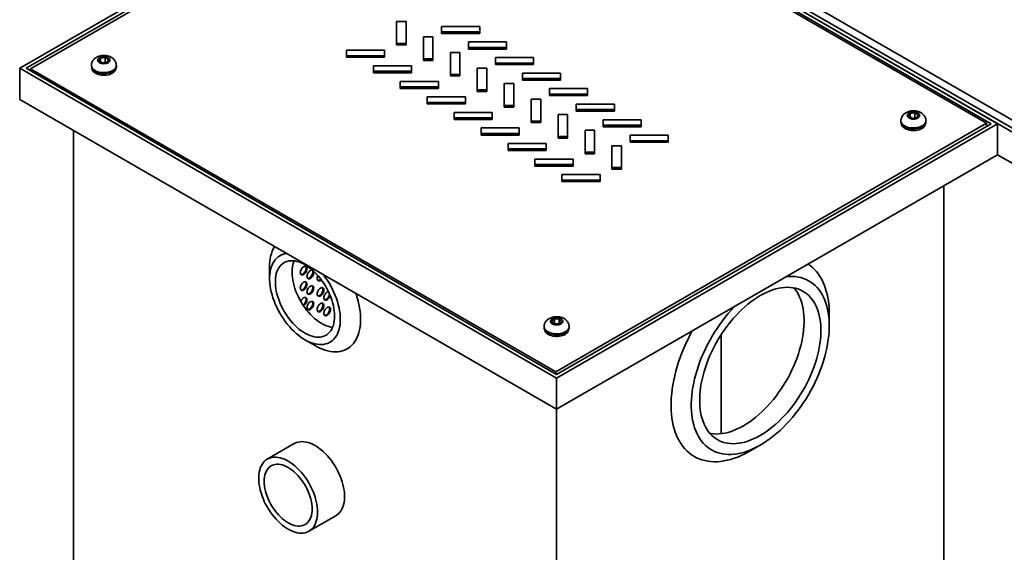
# Model space of a CAD drawing. Units: inches. Extents: x 0.2 to 8.4, y 0.1 to 10.9.
# Drawn here: x 6.1 to 7.2, y 8.1 to 8.7 of the extents above; entities that cross this region are included whole.
import ezdxf

# ---------------------------------------------------------------- set-up
doc = ezdxf.new("R2010")
doc.units = ezdxf.units.IN
doc.header["$MEASUREMENT"] = 0

msp = doc.modelspace()

# ---------------------------------------------------------------- linework, layer by layer
at = {"color": 7, "linetype": 'Continuous', "lineweight": 35}
for p, q in [((6.56499, 8.93641), (6.08254, 8.6579)), ((6.56499, 8.93235), (6.08958, 8.6579)), ((7.1524, 8.59731), (6.56499, 8.93641)), ((6.56499, 8.93641), (7.44887, 8.42616)), ((7.14536, 8.59731), (6.56499, 8.93235)), ((6.57235, 8.93641), (7.44887, 8.43041)), ((6.58765, 8.93641), (7.44887, 8.43924)), ((6.56591, 8.9295), (6.0945, 8.65737)), ((7.14043, 8.59784), (6.56591, 8.9295)), ((6.49482, 8.70928), (6.49482, 8.68523)), ((6.50523, 8.70928), (6.49482, 8.70928)), ((6.50523, 8.68523), (6.50523, 8.70928)), ((6.5858, 8.70374), (6.54414, 8.70374)), ((6.54414, 8.70374), (6.54414, 8.69773)), ((6.54414, 8.69773), (6.5858, 8.69773)), ((6.54414, 8.69773), (6.54414, 8.69602)), ((6.54414, 8.69602), (6.5858, 8.69602)), ((6.5858, 8.69773), (6.5858, 8.70374)), ((6.5858, 8.69773), (6.5858, 8.69602)), ((6.49482, 8.68523), (6.49482, 8.68353)), ((6.49482, 8.68523), (6.50523, 8.68523)), ((6.49482, 8.68353), (6.50523, 8.68353)), ((6.50523, 8.68523), (6.50523, 8.68353)), ((6.52428, 8.69228), (6.52428, 8.66822)), ((6.5347, 8.69228), (6.52428, 8.69228)), ((6.5347, 8.66822), (6.5347, 8.69228)), ((6.61527, 8.68673), (6.5736, 8.68673)), ((6.5736, 8.68673), (6.5736, 8.68072)), ((6.61527, 8.68072), (6.61527, 8.68673)), ((6.48171, 8.67767), (6.44005, 8.67767)), ((6.44005, 8.67767), (6.44005, 8.67165)), ((6.44005, 8.67165), (6.44005, 8.66995)), ((6.44005, 8.67165), (6.48171, 8.67165)), ((6.48171, 8.67165), (6.48171, 8.67767)), ((6.48171, 8.67165), (6.48171, 8.66995)), ((6.55374, 8.67527), (6.55374, 8.65121)), ((6.56416, 8.67527), (6.55374, 8.67527)), ((6.56416, 8.65121), (6.56416, 8.67527)), ((6.5736, 8.68072), (6.61527, 8.68072)), ((6.5736, 8.68072), (6.5736, 8.67902)), ((6.5736, 8.67902), (6.61527, 8.67902)), ((6.61527, 8.68072), (6.61527, 8.67902)), ((6.16094, 8.66109), (6.16094, 8.66003)), ((6.17089, 8.66895), (6.16952, 8.66601)), ((6.16952, 8.66601), (6.17324, 8.66386)), ((6.17597, 8.66973), (6.17089, 8.66895)), ((6.17089, 8.66522), (6.17089, 8.66895)), ((6.17324, 8.66386), (6.17833, 8.66465)), ((6.17969, 8.66758), (6.17597, 8.66973)), ((6.17597, 8.66428), (6.17597, 8.66973)), ((6.17833, 8.66465), (6.17969, 8.66758)), ((6.18827, 8.66003), (6.18827, 8.66109)), ((6.44005, 8.66995), (6.48171, 8.66995)), ((6.52428, 8.66822), (6.5347, 8.66822)), ((6.52428, 8.66822), (6.52428, 8.66652)), ((6.52428, 8.66652), (6.5347, 8.66652)), ((6.5347, 8.66822), (6.5347, 8.66652)), ((6.64473, 8.66972), (6.60306, 8.66972)), ((6.60306, 8.66972), (6.60306, 8.66371)), ((6.60306, 8.66371), (6.64473, 8.66371)), ((6.60306, 8.66371), (6.60306, 8.66201)), ((6.60306, 8.66201), (6.64473, 8.66201)), ((6.64473, 8.66371), (6.64473, 8.66972)), ((6.64473, 8.66371), (6.64473, 8.66201)), ((6.08254, 8.62388), (6.08254, 8.6579)), ((6.08254, 8.6579), (6.66995, 8.31879)), ((6.08958, 8.6579), (6.66995, 8.32286)), ((6.0945, 8.65737), (6.66903, 8.3257)), ((6.0945, 8.65506), (6.0945, 8.65737)), ((6.51118, 8.66066), (6.46951, 8.66066)), ((6.46951, 8.66066), (6.46951, 8.65464)), ((6.46951, 8.65464), (6.51118, 8.65464)), ((6.46951, 8.65464), (6.46951, 8.65294)), ((6.46951, 8.65294), (6.51118, 8.65294)), ((6.51118, 8.65464), (6.51118, 8.66066)), ((6.51118, 8.65464), (6.51118, 8.65294)), ((6.55374, 8.65121), (6.55374, 8.64951)), ((6.55374, 8.65121), (6.56416, 8.65121)), ((6.56416, 8.65121), (6.56416, 8.64951)), ((6.5832, 8.65826), (6.5832, 8.6342)), ((6.59362, 8.65826), (6.5832, 8.65826)), ((6.59362, 8.6342), (6.59362, 8.65826)), ((6.67419, 8.65271), (6.63253, 8.65271)), ((6.63253, 8.65271), (6.63253, 8.6467)), ((6.67419, 8.6467), (6.67419, 8.65271)), ((6.54064, 8.64365), (6.49897, 8.64365)), ((6.49897, 8.64365), (6.49897, 8.63764)), ((6.54064, 8.63764), (6.54064, 8.64365)), ((6.55374, 8.64951), (6.56416, 8.64951)), ((6.61267, 8.64125), (6.61267, 8.6172)), ((6.62308, 8.64125), (6.61267, 8.64125)), ((6.62308, 8.6172), (6.62308, 8.64125)), ((6.63253, 8.6467), (6.63253, 8.645)), ((6.63253, 8.6467), (6.67419, 8.6467)), ((6.63253, 8.645), (6.67419, 8.645)), ((6.67419, 8.6467), (6.67419, 8.645)), ((6.49897, 8.63764), (6.54064, 8.63764)), ((6.49897, 8.63764), (6.49897, 8.63593)), ((6.49897, 8.63593), (6.54064, 8.63593)), ((6.54064, 8.63764), (6.54064, 8.63593)), ((6.5832, 8.6342), (6.59362, 8.6342)), ((6.5832, 8.6342), (6.5832, 8.6325)), ((6.5832, 8.6325), (6.59362, 8.6325)), ((6.59362, 8.6342), (6.59362, 8.6325)), ((6.70366, 8.63571), (6.66199, 8.63571)), ((6.66199, 8.63571), (6.66199, 8.62969)), ((6.66199, 8.62969), (6.66199, 8.62799)), ((6.66199, 8.62969), (6.70366, 8.62969)), ((6.70366, 8.62969), (6.70366, 8.63571)), ((6.70366, 8.62969), (6.70366, 8.62799)), ((6.08254, 8.62388), (6.66995, 8.28477)), ((6.5701, 8.62664), (6.52843, 8.62664)), ((6.52843, 8.62664), (6.52843, 8.62063)), ((6.52843, 8.62063), (6.52843, 8.61893)), ((6.52843, 8.62063), (6.5701, 8.62063)), ((6.52843, 8.61893), (6.5701, 8.61893)), ((6.5701, 8.62063), (6.5701, 8.62664)), ((6.5701, 8.62063), (6.5701, 8.61893)), ((6.64213, 8.62424), (6.64213, 8.60019)), ((6.65255, 8.62424), (6.64213, 8.62424)), ((6.65255, 8.60019), (6.65255, 8.62424)), ((6.66199, 8.62799), (6.70366, 8.62799)), ((6.73312, 8.6187), (6.69145, 8.6187)), ((6.69145, 8.6187), (6.69145, 8.61268)), ((6.73312, 8.61268), (6.73312, 8.6187)), ((6.59956, 8.60963), (6.5579, 8.60963)), ((6.5579, 8.60963), (6.5579, 8.60362)), ((6.59956, 8.60362), (6.59956, 8.60963)), ((6.61267, 8.6172), (6.61267, 8.61549)), ((6.61267, 8.6172), (6.62308, 8.6172)), ((6.61267, 8.61549), (6.62308, 8.61549)), ((6.62308, 8.6172), (6.62308, 8.61549)), ((6.67159, 8.60723), (6.67159, 8.58318)), ((6.68201, 8.60723), (6.67159, 8.60723)), ((6.68201, 8.58318), (6.68201, 8.60723)), ((6.69145, 8.61268), (6.73312, 8.61268)), ((6.69145, 8.61268), (6.69145, 8.61098)), ((6.69145, 8.61098), (6.73312, 8.61098)), ((6.73312, 8.61268), (6.73312, 8.61098)), ((7.05661, 8.60835), (7.05525, 8.60542)), ((7.06169, 8.60914), (7.05661, 8.60835)), ((7.05661, 8.60463), (7.05661, 8.60835)), ((7.06541, 8.60699), (7.06169, 8.60914)), ((7.06169, 8.60369), (7.06169, 8.60914)), ((7.06405, 8.60406), (7.06541, 8.60699)), ((6.5579, 8.60362), (6.5579, 8.60192)), ((6.5579, 8.60362), (6.59956, 8.60362)), ((6.5579, 8.60192), (6.59956, 8.60192)), ((6.59956, 8.60362), (6.59956, 8.60192)), ((6.64213, 8.60019), (6.64213, 8.59849)), ((6.64213, 8.60019), (6.65255, 8.60019)), ((6.64213, 8.59849), (6.65255, 8.59849)), ((6.65255, 8.60019), (6.65255, 8.59849)), ((6.66903, 8.3257), (7.14043, 8.59784)), ((7.1524, 8.59731), (6.66995, 8.31879)), ((7.14536, 8.59731), (6.66995, 8.32286)), ((6.76258, 8.60169), (6.72091, 8.60169)), ((6.72091, 8.60169), (6.72091, 8.59567)), ((6.76258, 8.59567), (6.76258, 8.60169)), ((7.04666, 8.6005), (7.04666, 8.59943)), ((7.05525, 8.60542), (7.05897, 8.60327)), ((7.05897, 8.60327), (7.06405, 8.60406)), ((7.074, 8.59943), (7.074, 8.6005)), ((7.14043, 8.59447), (7.14043, 8.59784)), ((7.1524, 8.56329), (7.1524, 8.59731)), ((6.14146, 8.01147), (6.14146, 8.58986)), ((6.62903, 8.59262), (6.58736, 8.59262)), ((6.58736, 8.59262), (6.58736, 8.58661)), ((6.58736, 8.58661), (6.62903, 8.58661)), ((6.58736, 8.58661), (6.58736, 8.58491)), ((6.62903, 8.58661), (6.62903, 8.59262)), ((6.62903, 8.58661), (6.62903, 8.58491)), ((6.70106, 8.59022), (6.70106, 8.56617)), ((6.71147, 8.59022), (6.70106, 8.59022)), ((6.71147, 8.56617), (6.71147, 8.59022)), ((6.72091, 8.59567), (6.72091, 8.59397)), ((6.72091, 8.59567), (6.76258, 8.59567)), ((6.72091, 8.59397), (6.76258, 8.59397)), ((6.76258, 8.59567), (6.76258, 8.59397)), ((6.58736, 8.58491), (6.62903, 8.58491)), ((6.65849, 8.57561), (6.61682, 8.57561)), ((6.61682, 8.57561), (6.61682, 8.5696)), ((6.65849, 8.5696), (6.65849, 8.57561)), ((6.67159, 8.58318), (6.68201, 8.58318)), ((6.67159, 8.58318), (6.67159, 8.58148)), ((6.67159, 8.58148), (6.68201, 8.58148)), ((6.68201, 8.58318), (6.68201, 8.58148)), ((6.79204, 8.58468), (6.75038, 8.58468)), ((6.75038, 8.58468), (6.75038, 8.57867)), ((6.75038, 8.57867), (6.79204, 8.57867)), ((6.75038, 8.57867), (6.75038, 8.57697)), ((6.75038, 8.57697), (6.79204, 8.57697)), ((6.79204, 8.57867), (6.79204, 8.58468)), ((6.79204, 8.57867), (6.79204, 8.57697)), ((6.61682, 8.5696), (6.65849, 8.5696)), ((6.61682, 8.5696), (6.61682, 8.5679)), ((6.61682, 8.5679), (6.65849, 8.5679)), ((6.65849, 8.5696), (6.65849, 8.5679)), ((6.70106, 8.56617), (6.71147, 8.56617)), ((6.70106, 8.56617), (6.70106, 8.56447)), ((6.70106, 8.56447), (6.71147, 8.56447)), ((6.71147, 8.56617), (6.71147, 8.56447)), ((6.73052, 8.57322), (6.73052, 8.54916)), ((6.74093, 8.57322), (6.73052, 8.57322)), ((6.74093, 8.54916), (6.74093, 8.57322)), ((6.68795, 8.55861), (6.64629, 8.55861)), ((6.64629, 8.55861), (6.64629, 8.55259)), ((7.1524, 8.56329), (6.66995, 8.28477)), ((6.68795, 8.55259), (6.68795, 8.55861)), ((7.1524, 8.56329), (7.44887, 8.39214)), ((6.64629, 8.55259), (6.68795, 8.55259)), ((6.64629, 8.55259), (6.64629, 8.55089)), ((6.64629, 8.55089), (6.68795, 8.55089)), ((6.68795, 8.55259), (6.68795, 8.55089)), ((6.73052, 8.54916), (6.73052, 8.54746)), ((6.73052, 8.54916), (6.74093, 8.54916)), ((6.73052, 8.54746), (6.74093, 8.54746)), ((6.74093, 8.54916), (6.74093, 8.54746)), ((6.71742, 8.5416), (6.67575, 8.5416)), ((6.67575, 8.5416), (6.67575, 8.53558)), ((6.67575, 8.53558), (6.67575, 8.53388)), ((6.67575, 8.53558), (6.71742, 8.53558)), ((6.67575, 8.53388), (6.71742, 8.53388)), ((6.71742, 8.53558), (6.71742, 8.5416)), ((6.71742, 8.53558), (6.71742, 8.53388)), ((7.09348, 7.95088), (7.09348, 8.52927)), ((6.35599, 8.4405), (6.35599, 8.42774)), ((6.66749, 8.38353), (6.66469, 8.38096)), ((6.66469, 8.38096), (6.66715, 8.37827)), ((6.67275, 8.38341), (6.66749, 8.38353)), ((6.66749, 8.37826), (6.66749, 8.38353)), ((6.67241, 8.37816), (6.67521, 8.38073)), ((6.67521, 8.38073), (6.67275, 8.38341)), ((6.67275, 8.37847), (6.67275, 8.38341)), ((6.96826, 8.37617), (6.96826, 8.38893)), ((6.65628, 8.37513), (6.65628, 8.37407)), ((6.66715, 8.37827), (6.67241, 8.37816)), ((6.68362, 8.37407), (6.68362, 8.37513)), ((6.39465, 8.36076), (6.4057, 8.35439)), ((6.85005, 8.36648), (6.85005, 8.2579)), ((6.66903, 8.32339), (6.66903, 8.3257)), ((6.66995, 8.28477), (6.66995, 8.31879)), ((6.66995, 7.70638), (6.66995, 8.28477)), ((6.38292, 8.24713), (6.35346, 8.23012)), ((6.88173, 8.23904), (6.89277, 8.24542)), ((6.39903, 8.15118), (6.42849, 8.16819))]:
    msp.add_line(p, q, dxfattribs=at)
at = {"color": 8, "linetype": 'Continuous', "lineweight": 35, "flags": 128}
for points in [[(6.16494, 8.65551), (6.16635, 8.6548), (6.16791, 8.65421), (6.16959, 8.65375), (6.17137, 8.65342), (6.17321, 8.65324), (6.17507, 8.65321), (6.17693, 8.65332), (6.17874, 8.65357), (6.18048, 8.65397), (6.1821, 8.65449), (6.18359, 8.65514), (6.18491, 8.6559), (6.18603, 8.65676), (6.18695, 8.6577), (6.18763, 8.6587), (6.18807, 8.65975), (6.18827, 8.66082), (6.18827, 8.66109)], [(7.05067, 8.59492), (7.05207, 8.59421), (7.05363, 8.59362), (7.05532, 8.59316), (7.0571, 8.59283), (7.05893, 8.59265), (7.0608, 8.59261), (7.06265, 8.59272), (7.06447, 8.59298), (7.0662, 8.59337), (7.06783, 8.5939), (7.06931, 8.59455), (7.07063, 8.59531), (7.07176, 8.59617), (7.07267, 8.59711), (7.07336, 8.59811), (7.0738, 8.59916), (7.07399, 8.60023), (7.074, 8.6005)], [(6.65787, 8.37145), (6.65885, 8.37053), (6.66004, 8.3697), (6.66141, 8.36898), (6.66294, 8.36836), (6.6646, 8.36787), (6.66637, 8.36752), (6.6682, 8.36731), (6.67006, 8.36725), (6.67192, 8.36733), (6.67374, 8.36755), (6.67549, 8.36792), (6.67714, 8.36843), (6.67866, 8.36905), (6.68001, 8.3698), (6.68118, 8.37064), (6.68213, 8.37156), (6.68286, 8.37255), (6.68335, 8.37359), (6.68359, 8.37466), (6.68362, 8.37514)]]:
    msp.add_lwpolyline(points, dxfattribs=at)
at = {"color": 7, "linetype": 'Continuous', "lineweight": 35, "flags": 128}
for points in [[(6.16989, 8.66407), (6.1709, 8.66359), (6.17205, 8.66324), (6.1733, 8.66302), (6.17461, 8.66294), (6.17591, 8.66302), (6.17716, 8.66324), (6.17832, 8.66359), (6.17933, 8.66407), (6.18016, 8.66466), (6.18078, 8.66532), (6.18116, 8.66605), (6.18128, 8.6668), (6.18116, 8.66755), (6.18078, 8.66827), (6.18016, 8.66894), (6.17933, 8.66952), (6.17832, 8.67), (6.17716, 8.67036), (6.17591, 8.67058), (6.17461, 8.67065), (6.1733, 8.67058), (6.17205, 8.67036), (6.1709, 8.67), (6.16989, 8.66952), (6.16905, 8.66894), (6.16844, 8.66827), (6.16806, 8.66755), (6.16793, 8.6668), (6.16806, 8.66605), (6.16844, 8.66532), (6.16905, 8.66466), (6.16989, 8.66407)], [(6.16441, 8.65322), (6.16564, 8.65245), (6.16704, 8.65178), (6.16859, 8.65123), (6.17026, 8.65082), (6.17201, 8.65054), (6.17381, 8.6504), (6.17562, 8.65041), (6.17742, 8.65056), (6.17916, 8.65086), (6.18082, 8.65129), (6.18235, 8.65186), (6.18373, 8.65254), (6.18493, 8.65332), (6.18594, 8.6542), (6.18672, 8.65514), (6.18727, 8.65614), (6.18757, 8.65718), (6.18762, 8.65761)], [(6.16494, 8.65445), (6.16635, 8.65374), (6.16791, 8.65315), (6.16959, 8.65269), (6.17137, 8.65236), (6.17321, 8.65218), (6.17507, 8.65214), (6.17693, 8.65225), (6.17874, 8.65251), (6.18048, 8.6529), (6.1821, 8.65343), (6.18359, 8.65408), (6.18491, 8.65484), (6.18603, 8.6557), (6.18695, 8.65664), (6.18763, 8.65764), (6.18807, 8.65869), (6.18827, 8.65976), (6.18827, 8.66003)], [(7.05561, 8.60348), (7.05662, 8.603), (7.05778, 8.60264), (7.05903, 8.60242), (7.06033, 8.60235), (7.06163, 8.60242), (7.06289, 8.60264), (7.06404, 8.603), (7.06505, 8.60348), (7.06588, 8.60406), (7.0665, 8.60473), (7.06688, 8.60545), (7.06701, 8.6062), (7.06688, 8.60696), (7.0665, 8.60768), (7.06588, 8.60835), (7.06505, 8.60893), (7.06404, 8.60941), (7.06289, 8.60977), (7.06163, 8.60999), (7.06033, 8.61006), (7.05903, 8.60999), (7.05778, 8.60977), (7.05662, 8.60941), (7.05561, 8.60893), (7.05478, 8.60835), (7.05416, 8.60768), (7.05378, 8.60696), (7.05365, 8.6062), (7.05378, 8.60545), (7.05416, 8.60473), (7.05478, 8.60406), (7.05561, 8.60348)], [(7.04732, 8.59702), (7.04741, 8.59639), (7.04775, 8.59536), (7.04835, 8.59437), (7.04917, 8.59344), (7.05021, 8.59258), (7.05145, 8.59181), (7.05286, 8.59115), (7.05442, 8.59061), (7.05609, 8.5902), (7.05785, 8.58993), (7.05965, 8.5898), (7.06147, 8.58982), (7.06326, 8.58998), (7.065, 8.59029), (7.06664, 8.59073), (7.06817, 8.5913), (7.06954, 8.59199)], [(7.05067, 8.59386), (7.05207, 8.59315), (7.05363, 8.59256), (7.05532, 8.59209), (7.0571, 8.59177), (7.05893, 8.59159), (7.0608, 8.59155), (7.06265, 8.59166), (7.06447, 8.59191), (7.0662, 8.59231), (7.06783, 8.59284), (7.06931, 8.59349), (7.07063, 8.59425), (7.07176, 8.59511), (7.07267, 8.59605), (7.07336, 8.59705), (7.0738, 8.59809), (7.07399, 8.59916), (7.074, 8.59943)], [(6.37474, 8.45519), (6.3731, 8.45493), (6.37099, 8.45439), (6.36898, 8.45363), (6.36708, 8.45264), (6.36532, 8.45144), (6.36368, 8.45003), (6.36219, 8.44842), (6.36085, 8.4466), (6.35966, 8.44461), (6.35863, 8.44243), (6.35776, 8.44008), (6.35706, 8.43758), (6.35654, 8.43493), (6.35619, 8.43214), (6.35601, 8.42923), (6.35601, 8.42622), (6.35619, 8.42311), (6.35654, 8.41991), (6.35706, 8.41666), (6.35776, 8.41335), (6.35863, 8.41), (6.35966, 8.40664), (6.36085, 8.40326), (6.36219, 8.3999), (6.36368, 8.39656), (6.36532, 8.39327), (6.36708, 8.39003), (6.36898, 8.38685), (6.37099, 8.38377), (6.3731, 8.38078), (6.37532, 8.37791), (6.37763, 8.37516), (6.38001, 8.37254), (6.38246, 8.37008), (6.38496, 8.36778), (6.38751, 8.36565), (6.3901, 8.36371), (6.3927, 8.36195), (6.39531, 8.36039), (6.39792, 8.35904), (6.40051, 8.3579), (6.40308, 8.35697), (6.40561, 8.35627), (6.40809, 8.35579), (6.4105, 8.35553), (6.41285, 8.35551), (6.41511, 8.35571), (6.41728, 8.35614), (6.41935, 8.35679), (6.4213, 8.35767), (6.42313, 8.35876), (6.42483, 8.36007), (6.4264, 8.36158), (6.42781, 8.3633), (6.42908, 8.3652), (6.43019, 8.36729), (6.43114, 8.36955), (6.43192, 8.37198), (6.43253, 8.37456), (6.43297, 8.37728), (6.43324, 8.38013), (6.43333, 8.38309), (6.43333, 8.38309)], [(6.42711, 8.38668), (6.42702, 8.3895), (6.42676, 8.3924), (6.42632, 8.39538), (6.4257, 8.39841), (6.42492, 8.40148), (6.42397, 8.40457), (6.42286, 8.40767), (6.4216, 8.41075), (6.42019, 8.41381), (6.41864, 8.41682), (6.41696, 8.41976), (6.41516, 8.42263), (6.41324, 8.42541), (6.41123, 8.42807), (6.40912, 8.43061), (6.40694, 8.43302), (6.40469, 8.43527), (6.40238, 8.43736), (6.40003, 8.43927), (6.39765, 8.441), (6.39526, 8.44254), (6.39286, 8.44387), (6.39047, 8.445), (6.3881, 8.4459), (6.38577, 8.44659), (6.38349, 8.44705), (6.38127, 8.44728), (6.37913, 8.44729), (6.37706, 8.44707), (6.3751, 8.44661), (6.37324, 8.44594), (6.3715, 8.44504), (6.36988, 8.44393), (6.3684, 8.4426), (6.36706, 8.44107), (6.36588, 8.43935), (6.36485, 8.43744), (6.36398, 8.43536), (6.36328, 8.43312), (6.36275, 8.43072), (6.3624, 8.42818), (6.36222, 8.42552), (6.36222, 8.42275), (6.3624, 8.41989), (6.36275, 8.41695), (6.36328, 8.41394), (6.36398, 8.41089), (6.36485, 8.4078), (6.36588, 8.40471), (6.36706, 8.40162), (6.3684, 8.39854), (6.36988, 8.39551), (6.3715, 8.39253), (6.37324, 8.38962), (6.3751, 8.3868), (6.37706, 8.38408), (6.37913, 8.38147), (6.38127, 8.379), (6.38349, 8.37667), (6.38577, 8.3745), (6.3881, 8.37249), (6.39047, 8.37067), (6.39286, 8.36903), (6.39526, 8.3676), (6.39765, 8.36637), (6.40003, 8.36535), (6.40238, 8.36456), (6.40469, 8.36398), (6.40694, 8.36363), (6.40912, 8.36352), (6.41123, 8.36362), (6.41324, 8.36396), (6.41516, 8.36453), (6.41696, 8.36531), (6.41864, 8.36632), (6.42019, 8.36754), (6.4216, 8.36897), (6.42286, 8.37059), (6.42397, 8.37241), (6.42492, 8.37441), (6.4257, 8.37657), (6.42632, 8.3789), (6.42676, 8.38136), (6.42702, 8.38396), (6.42711, 8.38668)], [(6.38051, 8.43472), (6.3806, 8.4319), (6.38087, 8.429), (6.38131, 8.42602), (6.38192, 8.42299), (6.38271, 8.41992), (6.38366, 8.41683), (6.38476, 8.41373), (6.38603, 8.41065), (6.38744, 8.40759), (6.38899, 8.40458), (6.39067, 8.40164), (6.39247, 8.39877), (6.39438, 8.396), (6.3964, 8.39333), (6.3985, 8.39079), (6.40069, 8.38839), (6.40294, 8.38613), (6.40525, 8.38404), (6.4076, 8.38213), (6.40998, 8.3804), (6.41237, 8.37886), (6.41477, 8.37753), (6.41716, 8.37641), (6.41952, 8.3755), (6.42185, 8.37481), (6.42413, 8.37435), (6.42486, 8.37425)], [(6.38949, 8.43432), (6.38958, 8.43532), (6.38986, 8.43637), (6.3903, 8.43743), (6.39088, 8.43844), (6.39158, 8.43935), (6.39236, 8.44012), (6.39317, 8.4407), (6.39399, 8.44106), (6.39477, 8.4412), (6.39547, 8.44109), (6.39605, 8.44076), (6.39649, 8.4402), (6.39677, 8.43946), (6.39686, 8.43857), (6.39677, 8.43757), (6.39649, 8.43651), (6.39605, 8.43545), (6.39547, 8.43444), (6.39477, 8.43353), (6.39399, 8.43277), (6.39317, 8.43219), (6.39236, 8.43182), (6.39158, 8.43169), (6.39088, 8.43179), (6.3903, 8.43213), (6.38986, 8.43268), (6.38958, 8.43342), (6.38949, 8.43432)], [(6.39528, 8.44115), (6.39557, 8.44074), (6.39584, 8.43999), (6.39594, 8.4391), (6.39584, 8.4381), (6.39557, 8.43704), (6.39513, 8.43598), (6.39455, 8.43497), (6.39385, 8.43407), (6.39307, 8.4333), (6.39225, 8.43272), (6.39143, 8.43236), (6.39066, 8.43222), (6.39015, 8.43227)], [(6.40314, 8.4367), (6.40284, 8.43684), (6.40214, 8.43694), (6.40136, 8.43681), (6.40054, 8.43644), (6.39972, 8.43586), (6.39894, 8.4351), (6.39824, 8.43419), (6.39766, 8.43318), (6.39722, 8.43212), (6.39695, 8.43106), (6.39686, 8.43006), (6.39695, 8.42917), (6.39722, 8.42843), (6.39766, 8.42788), (6.39824, 8.42754), (6.39894, 8.42744), (6.39972, 8.42757), (6.40054, 8.42794), (6.40136, 8.42852), (6.40214, 8.42928), (6.40284, 8.43019), (6.40342, 8.4312), (6.40386, 8.43226), (6.40413, 8.43332), (6.40422, 8.43432)], [(6.39752, 8.42802), (6.39802, 8.42797), (6.3988, 8.4281), (6.39962, 8.42847), (6.40044, 8.42905), (6.40122, 8.42981), (6.40192, 8.43072), (6.4025, 8.43173), (6.40294, 8.43279), (6.40321, 8.43385), (6.4033, 8.43485), (6.40321, 8.43574), (6.40294, 8.43648), (6.40264, 8.43689)], [(6.96826, 8.38893), (6.96821, 8.39229), (6.96799, 8.39667), (6.96759, 8.40094), (6.96702, 8.40508), (6.96627, 8.40908), (6.96535, 8.41294), (6.96426, 8.41665), (6.963, 8.4202), (6.96158, 8.42358), (6.95999, 8.42679), (6.95824, 8.42982), (6.95634, 8.43267), (6.95428, 8.43532), (6.95207, 8.43778), (6.94973, 8.44004), (6.94724, 8.44209), (6.9451, 8.44361)], [(6.39686, 8.42156), (6.39677, 8.42245), (6.39649, 8.42319), (6.39605, 8.42375), (6.39547, 8.42408), (6.39477, 8.42419), (6.39399, 8.42405), (6.39317, 8.42368), (6.39236, 8.4231), (6.39158, 8.42234), (6.39088, 8.42143), (6.3903, 8.42042), (6.38986, 8.41936), (6.38958, 8.41831), (6.38949, 8.41731), (6.38958, 8.41641), (6.38986, 8.41567), (6.3903, 8.41512), (6.39088, 8.41478), (6.39158, 8.41468), (6.39236, 8.41481), (6.39317, 8.41518), (6.39399, 8.41576), (6.39477, 8.41652), (6.39547, 8.41743), (6.39605, 8.41844), (6.39649, 8.4195), (6.39677, 8.42056), (6.39686, 8.42156)], [(6.39015, 8.41526), (6.39066, 8.41521), (6.39143, 8.41534), (6.39225, 8.41571), (6.39307, 8.41629), (6.39385, 8.41705), (6.39455, 8.41796), (6.39513, 8.41897), (6.39557, 8.42003), (6.39584, 8.42109), (6.39594, 8.42209), (6.39584, 8.42298), (6.39557, 8.42372), (6.39528, 8.42414)], [(6.40872, 8.43107), (6.40871, 8.43105), (6.40827, 8.42999), (6.408, 8.42894), (6.40791, 8.42794), (6.408, 8.42704), (6.40827, 8.4263), (6.40871, 8.42575), (6.40929, 8.42541), (6.40999, 8.42531), (6.41077, 8.42544), (6.41159, 8.42581), (6.41241, 8.42639), (6.41248, 8.42645)], [(6.43333, 8.38309), (6.43324, 8.38616), (6.43297, 8.38931), (6.43253, 8.39254), (6.43192, 8.39582), (6.43114, 8.39915), (6.43019, 8.40251), (6.42908, 8.40588), (6.42781, 8.40925), (6.4264, 8.4126), (6.42483, 8.41592), (6.42313, 8.41919), (6.4213, 8.4224), (6.41935, 8.42553), (6.41728, 8.42857), (6.41511, 8.4315), (6.41457, 8.4322)], [(6.89276, 8.24541), (6.89641, 8.24762), (6.90005, 8.25002), (6.90367, 8.25262), (6.90727, 8.25541), (6.91083, 8.25837), (6.91435, 8.26151), (6.91782, 8.26482), (6.92123, 8.26828), (6.92458, 8.27189), (6.92785, 8.27565), (6.93104, 8.27954), (6.93414, 8.28355), (6.93714, 8.28768), (6.94004, 8.29191), (6.94283, 8.29624), (6.9455, 8.30065), (6.94805, 8.30513), (6.95047, 8.30968), (6.95275, 8.31429), (6.9549, 8.31893), (6.9569, 8.32361), (6.95874, 8.32831), (6.96044, 8.33302), (6.96198, 8.33773), (6.96335, 8.34243), (6.96457, 8.3471), (6.96561, 8.35174), (6.96648, 8.35634), (6.96718, 8.36088), (6.96771, 8.36535), (6.96806, 8.36975), (6.96824, 8.37406), (6.96824, 8.37827), (6.96806, 8.38238), (6.96771, 8.38637), (6.96718, 8.39023), (6.96648, 8.39396), (6.96561, 8.39755), (6.96457, 8.40098), (6.96335, 8.40426), (6.96198, 8.40737), (6.96044, 8.4103), (6.95874, 8.41305), (6.9569, 8.41562), (6.9549, 8.41799), (6.95275, 8.42016), (6.95047, 8.42212), (6.94805, 8.42388), (6.9455, 8.42542), (6.94283, 8.42675), (6.94004, 8.42786), (6.93714, 8.42874), (6.93414, 8.4294), (6.93104, 8.42984), (6.92785, 8.43004), (6.92458, 8.43002), (6.92123, 8.42977), (6.9211, 8.42976)], [(6.40422, 8.4173), (6.40413, 8.4182), (6.40386, 8.41894), (6.40342, 8.41949), (6.40284, 8.41983), (6.40214, 8.41993), (6.40136, 8.4198), (6.40054, 8.41943), (6.39972, 8.41885), (6.39894, 8.41809), (6.39824, 8.41718), (6.39766, 8.41617), (6.39722, 8.41511), (6.39695, 8.41405), (6.39686, 8.41305), (6.39695, 8.41216), (6.39722, 8.41142), (6.39766, 8.41086), (6.39824, 8.41053), (6.39894, 8.41042), (6.39972, 8.41056), (6.40054, 8.41093), (6.40136, 8.4115), (6.40214, 8.41227), (6.40284, 8.41318), (6.40342, 8.41419), (6.40386, 8.41525), (6.40413, 8.4163), (6.40422, 8.4173)], [(6.39752, 8.411), (6.39802, 8.41096), (6.3988, 8.41109), (6.39962, 8.41146), (6.40044, 8.41204), (6.40122, 8.4128), (6.40192, 8.41371), (6.4025, 8.41472), (6.40294, 8.41578), (6.40321, 8.41684), (6.4033, 8.41784), (6.40321, 8.41873), (6.40294, 8.41947), (6.40264, 8.41988)], [(6.41527, 8.41518), (6.41518, 8.41607), (6.41491, 8.41681), (6.41447, 8.41736), (6.41389, 8.4177), (6.41319, 8.4178), (6.41241, 8.41767), (6.41159, 8.4173), (6.41077, 8.41672), (6.40999, 8.41596), (6.40929, 8.41505), (6.40871, 8.41404), (6.40827, 8.41298), (6.408, 8.41192), (6.40791, 8.41092), (6.408, 8.41003), (6.40827, 8.40929), (6.40871, 8.40874), (6.40929, 8.4084), (6.40999, 8.4083), (6.41077, 8.40843), (6.41159, 8.4088), (6.41241, 8.40938), (6.41319, 8.41014), (6.41389, 8.41105), (6.41447, 8.41206), (6.41491, 8.41312), (6.41518, 8.41418), (6.41527, 8.41518)], [(6.40857, 8.40888), (6.40907, 8.40883), (6.40985, 8.40896), (6.41067, 8.40933), (6.41149, 8.40991), (6.41227, 8.41067), (6.41296, 8.41158), (6.41355, 8.41259), (6.41399, 8.41365), (6.41426, 8.41471), (6.41435, 8.41571), (6.41426, 8.4166), (6.41399, 8.41734), (6.41369, 8.41776)], [(6.42032, 8.41354), (6.41977, 8.41342), (6.41895, 8.41305), (6.41814, 8.41247), (6.41736, 8.41171), (6.41666, 8.4108), (6.41608, 8.40979), (6.41564, 8.40873), (6.41536, 8.40767), (6.41527, 8.40667), (6.41536, 8.40578), (6.41564, 8.40504), (6.41608, 8.40448), (6.41666, 8.40415), (6.41736, 8.40404), (6.41814, 8.40418), (6.41895, 8.40454), (6.41977, 8.40512), (6.42055, 8.40589), (6.42125, 8.4068), (6.42183, 8.40781), (6.42227, 8.40887), (6.42233, 8.40903)], [(6.89276, 8.25604), (6.88935, 8.25417), (6.88595, 8.25251), (6.88256, 8.25106), (6.8792, 8.24983), (6.87588, 8.24882), (6.8726, 8.24803), (6.86938, 8.24746), (6.86622, 8.24712), (6.86312, 8.24701), (6.86011, 8.24712), (6.85718, 8.24746), (6.85435, 8.24803), (6.85162, 8.24882), (6.849, 8.24983), (6.84649, 8.25106), (6.84411, 8.25251), (6.84186, 8.25417), (6.83974, 8.25603), (6.83776, 8.25811), (6.83593, 8.26037), (6.83425, 8.26283), (6.83272, 8.26548), (6.83135, 8.2683), (6.83015, 8.2713), (6.82911, 8.27445), (6.82824, 8.27776), (6.82754, 8.28122), (6.82702, 8.28481), (6.82667, 8.28853), (6.82649, 8.29236), (6.82649, 8.29631), (6.82667, 8.30034), (6.82702, 8.30447), (6.82754, 8.30867), (6.82824, 8.31293), (6.82911, 8.31724), (6.83015, 8.3216), (6.83135, 8.32598), (6.83272, 8.33038), (6.83425, 8.33479), (6.83593, 8.33919), (6.83776, 8.34357), (6.83974, 8.34793), (6.84186, 8.35224), (6.84411, 8.3565), (6.84649, 8.3607), (6.849, 8.36483), (6.85162, 8.36887), (6.85435, 8.37281), (6.85718, 8.37664), (6.86011, 8.38036), (6.86312, 8.38395), (6.86622, 8.38741), (6.86938, 8.39072), (6.8726, 8.39388), (6.87588, 8.39687), (6.8792, 8.39969), (6.88256, 8.40234), (6.88595, 8.4048), (6.88935, 8.40707), (6.89276, 8.40914), (6.89617, 8.41101), (6.89958, 8.41267), (6.90296, 8.41412), (6.90632, 8.41535), (6.90964, 8.41636), (6.91292, 8.41715), (6.91615, 8.41772), (6.91931, 8.41806), (6.9224, 8.41817), (6.92541, 8.41806), (6.92834, 8.41772), (6.93117, 8.41716), (6.9339, 8.41637), (6.93652, 8.41535), (6.93903, 8.41412), (6.94141, 8.41267), (6.94367, 8.41101), (6.94578, 8.40915), (6.94776, 8.40708), (6.94959, 8.40481), (6.95128, 8.40235), (6.9528, 8.3997), (6.95417, 8.39688), (6.95537, 8.39389), (6.95641, 8.39073), (6.95728, 8.38742), (6.95798, 8.38396), (6.9585, 8.38037), (6.95886, 8.37665), (6.95903, 8.37282), (6.95903, 8.36888), (6.95886, 8.36484), (6.9585, 8.36071), (6.95798, 8.35652), (6.95728, 8.35225), (6.95641, 8.34794), (6.95537, 8.34359), (6.95417, 8.3392), (6.9528, 8.3348), (6.95128, 8.33039), (6.94959, 8.32599), (6.94776, 8.32161), (6.94578, 8.31725), (6.94367, 8.31294), (6.94141, 8.30868), (6.93903, 8.30448), (6.93652, 8.30035), (6.9339, 8.29632), (6.93117, 8.29237), (6.92834, 8.28854), (6.92541, 8.28482), (6.9224, 8.28123), (6.91931, 8.27777), (6.91615, 8.27446), (6.91292, 8.2713), (6.90964, 8.26831), (6.90632, 8.26549), (6.90296, 8.26284), (6.89958, 8.26038), (6.89617, 8.25811), (6.89276, 8.25604)], [(6.92957, 8.4175), (6.93128, 8.41538), (6.93296, 8.41292), (6.93449, 8.41027), (6.93586, 8.40745), (6.93706, 8.40446), (6.9381, 8.4013), (6.93897, 8.39799), (6.93967, 8.39454), (6.94019, 8.39094), (6.94054, 8.38723), (6.94072, 8.38339), (6.94072, 8.37945), (6.94054, 8.37541), (6.94019, 8.37129), (6.93967, 8.36709), (6.93897, 8.36283), (6.9381, 8.35851), (6.93706, 8.35416), (6.93586, 8.34977), (6.93449, 8.34537), (6.93296, 8.34097), (6.93128, 8.33656), (6.92945, 8.33218), (6.92747, 8.32783), (6.92535, 8.32351), (6.9231, 8.31925), (6.92072, 8.31505), (6.91821, 8.31093), (6.91559, 8.30689), (6.91286, 8.30295), (6.91003, 8.29911), (6.9071, 8.29539), (6.90409, 8.2918), (6.901, 8.28834), (6.89783, 8.28503), (6.89461, 8.28188), (6.89133, 8.27888), (6.88801, 8.27606), (6.88465, 8.27341), (6.88126, 8.27095), (6.87786, 8.26868), (6.87445, 8.26661)], [(6.39686, 8.40455), (6.39677, 8.40544), (6.39649, 8.40618), (6.39605, 8.40673), (6.39547, 8.40707), (6.39477, 8.40717), (6.39399, 8.40704), (6.39317, 8.40667), (6.39236, 8.40609), (6.39158, 8.40533), (6.39088, 8.40442), (6.3903, 8.40341), (6.39001, 8.40276)], [(6.39244, 8.39881), (6.39307, 8.39928), (6.39385, 8.40004), (6.39455, 8.40095), (6.39513, 8.40196), (6.39557, 8.40302), (6.39584, 8.40408), (6.39594, 8.40508), (6.39584, 8.40597), (6.39557, 8.40671), (6.39528, 8.40713)], [(6.40422, 8.40029), (6.40413, 8.40119), (6.40386, 8.40193), (6.40342, 8.40248), (6.40284, 8.40282), (6.40214, 8.40292), (6.40136, 8.40279), (6.40054, 8.40242), (6.39972, 8.40184), (6.39894, 8.40108), (6.39824, 8.40017), (6.39766, 8.39916), (6.39722, 8.3981), (6.39695, 8.39704), (6.39686, 8.39604), (6.39695, 8.39515), (6.39722, 8.39441), (6.39766, 8.39385), (6.39824, 8.39352), (6.39894, 8.39341), (6.39972, 8.39355), (6.40054, 8.39391), (6.40136, 8.39449), (6.40214, 8.39526), (6.40284, 8.39617), (6.40342, 8.39718), (6.40386, 8.39824), (6.40413, 8.39929), (6.40422, 8.40029)], [(6.39752, 8.39399), (6.39802, 8.39394), (6.3988, 8.39408), (6.39962, 8.39445), (6.40044, 8.39503), (6.40122, 8.39579), (6.40192, 8.3967), (6.4025, 8.39771), (6.40294, 8.39877), (6.40321, 8.39982), (6.4033, 8.40082), (6.40321, 8.40172), (6.40294, 8.40246), (6.40264, 8.40287)], [(6.4057, 8.35439), (6.40794, 8.35315), (6.4109, 8.35169), (6.41385, 8.35045), (6.41677, 8.34943), (6.41965, 8.34864), (6.42248, 8.34806), (6.42525, 8.34772), (6.42794, 8.34761), (6.43056, 8.34772), (6.43309, 8.34807), (6.43553, 8.34864), (6.43785, 8.34944), (6.44006, 8.35046), (6.44215, 8.3517), (6.44411, 8.35316), (6.44593, 8.35483), (6.4476, 8.3567), (6.44913, 8.35877), (6.4505, 8.36102), (6.45171, 8.36346), (6.45276, 8.36608), (6.45363, 8.36885), (6.45434, 8.37178), (6.45487, 8.37486), (6.45522, 8.37806), (6.4554, 8.38139), (6.4554, 8.38482), (6.45522, 8.38835), (6.45487, 8.39197), (6.45434, 8.39566), (6.45363, 8.3994), (6.45276, 8.40319), (6.45171, 8.40701), (6.4505, 8.41084), (6.45024, 8.41161)], [(6.41593, 8.40462), (6.41644, 8.40457), (6.41721, 8.40471), (6.41803, 8.40508), (6.41885, 8.40566), (6.41963, 8.40642), (6.42033, 8.40733), (6.42091, 8.40834), (6.42135, 8.4094), (6.42162, 8.41046), (6.42165, 8.41063)], [(6.41527, 8.39817), (6.41518, 8.39906), (6.41491, 8.3998), (6.41447, 8.40035), (6.41389, 8.40069), (6.41319, 8.40079), (6.41241, 8.40066), (6.41159, 8.40029), (6.41077, 8.39971), (6.40999, 8.39895), (6.40929, 8.39804), (6.40871, 8.39703), (6.40827, 8.39597), (6.408, 8.39491), (6.40791, 8.39391), (6.408, 8.39302), (6.40827, 8.39228), (6.40871, 8.39173), (6.40929, 8.39139), (6.40999, 8.39129), (6.41077, 8.39142), (6.41159, 8.39179), (6.41241, 8.39237), (6.41319, 8.39313), (6.41389, 8.39404), (6.41447, 8.39505), (6.41491, 8.39611), (6.41518, 8.39717), (6.41527, 8.39817)], [(6.40857, 8.39187), (6.40907, 8.39182), (6.40985, 8.39195), (6.41067, 8.39232), (6.41149, 8.3929), (6.41227, 8.39366), (6.41296, 8.39457), (6.41355, 8.39558), (6.41399, 8.39664), (6.41426, 8.3977), (6.41435, 8.3987), (6.41426, 8.39959), (6.41399, 8.40033), (6.41369, 8.40074)], [(6.42264, 8.39391), (6.42255, 8.3948), (6.42227, 8.39555), (6.42183, 8.3961), (6.42125, 8.39644), (6.42055, 8.39654), (6.41977, 8.39641), (6.41895, 8.39604), (6.41814, 8.39546), (6.41736, 8.39469), (6.41666, 8.39379), (6.41608, 8.39278), (6.41564, 8.39172), (6.41536, 8.39066), (6.41527, 8.38966), (6.41536, 8.38877), (6.41564, 8.38803), (6.41608, 8.38747), (6.41666, 8.38714), (6.41736, 8.38703), (6.41814, 8.38717), (6.41895, 8.38753), (6.41977, 8.38811), (6.42055, 8.38888), (6.42125, 8.38979), (6.42183, 8.3908), (6.42227, 8.39186), (6.42255, 8.39291), (6.42264, 8.39391)], [(6.41593, 8.38761), (6.41644, 8.38756), (6.41721, 8.3877), (6.41803, 8.38806), (6.41885, 8.38864), (6.41963, 8.38941), (6.42033, 8.39032), (6.42091, 8.39133), (6.42135, 8.39239), (6.42162, 8.39344), (6.42172, 8.39444), (6.42162, 8.39534), (6.42135, 8.39608), (6.42106, 8.39649)], [(6.86442, 8.39704), (6.86429, 8.3969), (6.86095, 8.39329), (6.85768, 8.38953), (6.85449, 8.38564), (6.85139, 8.38163), (6.84838, 8.3775), (6.84549, 8.37327), (6.8427, 8.36895), (6.84003, 8.36453), (6.83748, 8.36005), (6.83506, 8.3555), (6.83277, 8.35089), (6.83063, 8.34625), (6.82863, 8.34157), (6.82678, 8.33687), (6.82508, 8.33216), (6.82355, 8.32745), (6.82217, 8.32275), (6.82096, 8.31808), (6.81992, 8.31344), (6.81904, 8.30885), (6.81834, 8.30431), (6.81781, 8.29983), (6.81746, 8.29544), (6.81729, 8.29113), (6.81729, 8.28691), (6.81746, 8.28281), (6.81781, 8.27882), (6.81834, 8.27495), (6.81904, 8.27122), (6.81992, 8.26763), (6.82096, 8.2642), (6.82217, 8.26092), (6.82355, 8.25782), (6.82508, 8.25488), (6.82678, 8.25213), (6.82863, 8.24957), (6.83063, 8.2472), (6.83277, 8.24503), (6.83506, 8.24306), (6.83748, 8.2413), (6.84003, 8.23976), (6.8427, 8.23843), (6.84549, 8.23732), (6.84838, 8.23644), (6.85139, 8.23578), (6.85449, 8.23535), (6.85768, 8.23514), (6.86095, 8.23516), (6.86429, 8.23541), (6.8677, 8.23588), (6.87117, 8.23659), (6.87469, 8.23751), (6.87826, 8.23866), (6.88185, 8.24003), (6.88548, 8.24161), (6.88911, 8.2434), (6.89276, 8.24541)], [(6.66405, 8.37904), (6.66477, 8.37841), (6.66569, 8.37787), (6.66677, 8.37745), (6.66798, 8.37716), (6.66926, 8.37701), (6.67057, 8.377), (6.67186, 8.37715), (6.67307, 8.37743), (6.67416, 8.37785), (6.67509, 8.37838), (6.67582, 8.37901), (6.67633, 8.37971), (6.67659, 8.38045), (6.6766, 8.3812), (6.67635, 8.38194), (6.67585, 8.38264), (6.67513, 8.38327), (6.67421, 8.38381), (6.67313, 8.38423), (6.67192, 8.38453), (6.67064, 8.38468), (6.66933, 8.38468), (6.66804, 8.38454), (6.66683, 8.38425), (6.66574, 8.38383), (6.66481, 8.3833), (6.66408, 8.38268), (6.66357, 8.38198), (6.66331, 8.38124), (6.6633, 8.38048), (6.66355, 8.37974), (6.66405, 8.37904)], [(6.65694, 8.37166), (6.65703, 8.37103), (6.65737, 8.37), (6.65796, 8.36901), (6.65879, 8.36807), (6.65983, 8.36721), (6.66107, 8.36645), (6.66248, 8.36579), (6.66404, 8.36525), (6.66571, 8.36484), (6.66747, 8.36457), (6.66927, 8.36444), (6.67108, 8.36446), (6.67288, 8.36462), (6.67462, 8.36493), (6.67626, 8.36537), (6.67779, 8.36594), (6.67916, 8.36663)], [(6.65787, 8.37039), (6.65885, 8.36947), (6.66004, 8.36864), (6.66141, 8.36791), (6.66294, 8.3673), (6.6646, 8.36681), (6.66637, 8.36646), (6.6682, 8.36625), (6.67006, 8.36618), (6.67192, 8.36626), (6.67374, 8.36649), (6.67549, 8.36686), (6.67714, 8.36736), (6.67866, 8.36799), (6.68001, 8.36873), (6.68118, 8.36957), (6.68213, 8.3705), (6.68286, 8.37149), (6.68335, 8.37253), (6.68359, 8.3736), (6.68362, 8.37407)], [(6.81833, 8.37043), (6.81619, 8.36643), (6.8137, 8.36151), (6.81135, 8.35654), (6.80915, 8.35154), (6.80709, 8.34651), (6.80518, 8.34147), (6.80344, 8.33642), (6.80185, 8.33137), (6.80042, 8.32634), (6.79916, 8.32134), (6.79807, 8.31637), (6.79715, 8.31145), (6.79641, 8.30658), (6.79583, 8.30178), (6.79544, 8.29706), (6.79522, 8.29242), (6.79517, 8.28788), (6.7953, 8.28344), (6.79561, 8.27912), (6.7961, 8.27492), (6.79676, 8.27084), (6.79759, 8.26691), (6.7986, 8.26313), (6.79977, 8.2595), (6.80112, 8.25603), (6.80262, 8.25273), (6.80429, 8.24961), (6.80612, 8.24667), (6.8081, 8.24392), (6.81023, 8.24136), (6.81251, 8.239), (6.81493, 8.23685), (6.81748, 8.2349), (6.82017, 8.23317), (6.82298, 8.23166), (6.82592, 8.23036), (6.82896, 8.22929), (6.83212, 8.22843), (6.83537, 8.22781), (6.83872, 8.22741), (6.84216, 8.22724), (6.84568, 8.2273), (6.84927, 8.22759), (6.85293, 8.2281), (6.85665, 8.22884), (6.86042, 8.22981), (6.86423, 8.231), (6.86808, 8.2324), (6.87195, 8.23403), (6.87585, 8.23587), (6.87976, 8.23792), (6.88173, 8.23904)], [(6.87445, 8.26661), (6.87104, 8.26474), (6.86763, 8.26308), (6.86425, 8.26163), (6.86089, 8.2604), (6.85757, 8.25939), (6.85429, 8.2586), (6.85106, 8.25803), (6.8479, 8.25769), (6.84481, 8.25758), (6.8418, 8.25769), (6.83887, 8.25803), (6.83764, 8.25825)], [(6.38292, 8.24713), (6.38356, 8.24748), (6.38535, 8.24826), (6.38725, 8.24882), (6.38925, 8.24915), (6.39134, 8.24926), (6.39351, 8.24914), (6.39575, 8.2488), (6.39804, 8.24823), (6.40037, 8.24744), (6.40273, 8.24643), (6.40511, 8.24521), (6.40749, 8.24378), (6.40986, 8.24216), (6.41221, 8.24035), (6.41452, 8.23836), (6.41679, 8.2362), (6.41899, 8.23389), (6.42113, 8.23143), (6.42317, 8.22885), (6.42513, 8.22614), (6.42697, 8.22334), (6.4287, 8.22045), (6.43031, 8.21749), (6.43178, 8.21448), (6.4331, 8.21143), (6.43428, 8.20836), (6.4353, 8.20529), (6.43616, 8.20223), (6.43686, 8.19919), (6.43738, 8.19621), (6.43773, 8.19329), (6.43791, 8.19044), (6.43791, 8.18769), (6.43773, 8.18505), (6.43738, 8.18253), (6.43686, 8.18015), (6.43616, 8.17792), (6.4353, 8.17586), (6.43428, 8.17396), (6.4331, 8.17225), (6.43178, 8.17074), (6.43031, 8.16942), (6.4287, 8.16831), (6.42849, 8.16819)], [(6.40847, 8.17205), (6.40838, 8.17485), (6.40812, 8.17773), (6.40768, 8.18069), (6.40707, 8.1837), (6.40629, 8.18675), (6.40535, 8.18982), (6.40425, 8.19289), (6.403, 8.19595), (6.4016, 8.19898), (6.40006, 8.20197), (6.39839, 8.2049), (6.3966, 8.20775), (6.3947, 8.2105), (6.3927, 8.21315), (6.39061, 8.21567), (6.38844, 8.21806), (6.3862, 8.22029), (6.38391, 8.22237), (6.38158, 8.22427), (6.37922, 8.22599), (6.37684, 8.22751), (6.37446, 8.22884), (6.37209, 8.22995), (6.36974, 8.23085), (6.36742, 8.23153), (6.36516, 8.23199), (6.36295, 8.23222), (6.36082, 8.23223), (6.35877, 8.232), (6.35682, 8.23156), (6.35498, 8.23089), (6.35325, 8.22999), (6.35164, 8.22889), (6.35017, 8.22757), (6.34884, 8.22606), (6.34767, 8.22435), (6.34664, 8.22245), (6.34578, 8.22038), (6.34509, 8.21815), (6.34457, 8.21577), (6.34422, 8.21326), (6.34404, 8.21062), (6.34404, 8.20787), (6.34422, 8.20502), (6.34457, 8.2021), (6.34509, 8.19911), (6.34578, 8.19608), (6.34664, 8.19302), (6.34767, 8.18995), (6.34884, 8.18688), (6.35017, 8.18383), (6.35164, 8.18081), (6.35325, 8.17786), (6.35498, 8.17497), (6.35682, 8.17216), (6.35877, 8.16946), (6.36082, 8.16688), (6.36295, 8.16442), (6.36516, 8.16211), (6.36742, 8.15995), (6.36974, 8.15796), (6.37209, 8.15615), (6.37446, 8.15453), (6.37684, 8.1531), (6.37922, 8.15188), (6.38158, 8.15087), (6.38391, 8.15008), (6.3862, 8.14951), (6.38844, 8.14917), (6.39061, 8.14905), (6.3927, 8.14916), (6.3947, 8.14949), (6.3966, 8.15005), (6.39839, 8.15083), (6.40006, 8.15183), (6.4016, 8.15304), (6.403, 8.15446), (6.40425, 8.15607), (6.40535, 8.15788), (6.40629, 8.15986), (6.40707, 8.16201), (6.40768, 8.16432), (6.40812, 8.16677), (6.40838, 8.16935), (6.40847, 8.17205)], [(6.40246, 8.17551), (6.40237, 8.17806), (6.40211, 8.1807), (6.40166, 8.18341), (6.40104, 8.18616), (6.40026, 8.18895), (6.3993, 8.19175), (6.39819, 8.19454), (6.39694, 8.1973), (6.39553, 8.20002), (6.394, 8.20268), (6.39235, 8.20525), (6.39058, 8.20772), (6.38872, 8.21008), (6.38678, 8.2123), (6.38476, 8.21437), (6.38268, 8.21629), (6.38056, 8.21803), (6.37841, 8.21958), (6.37624, 8.22093), (6.37408, 8.22208), (6.37193, 8.22301), (6.36981, 8.22372), (6.36773, 8.2242), (6.36571, 8.22446), (6.36376, 8.22448), (6.3619, 8.22428), (6.36014, 8.22384), (6.35848, 8.22318), (6.35695, 8.22229), (6.35555, 8.22119), (6.35429, 8.21988), (6.35318, 8.21837), (6.35223, 8.21668), (6.35144, 8.2148), (6.35082, 8.21276), (6.35038, 8.21056), (6.35011, 8.20824), (6.35002, 8.20579), (6.35011, 8.20324), (6.35038, 8.2006), (6.35082, 8.19789), (6.35144, 8.19514), (6.35223, 8.19235), (6.35318, 8.18955), (6.35429, 8.18676), (6.35555, 8.184), (6.35695, 8.18128), (6.35848, 8.17862), (6.36014, 8.17605), (6.3619, 8.17358), (6.36376, 8.17122), (6.36571, 8.169), (6.36773, 8.16693), (6.36981, 8.16501), (6.37193, 8.16327), (6.37408, 8.16172), (6.37624, 8.16037), (6.37841, 8.15922), (6.38056, 8.15829), (6.38268, 8.15758), (6.38476, 8.1571), (6.38678, 8.15684), (6.38872, 8.15681), (6.39058, 8.15702), (6.39235, 8.15746), (6.394, 8.15812), (6.39553, 8.159), (6.39694, 8.16011), (6.39819, 8.16142), (6.3993, 8.16292), (6.40026, 8.16462), (6.40104, 8.1665), (6.40166, 8.16854), (6.40211, 8.17073), (6.40237, 8.17306), (6.40246, 8.17551)]]:
    msp.add_lwpolyline(points, dxfattribs=at)
at = {"color": 8, "linetype": 'Continuous', "lineweight": 35}
for centre, radius, start, end in [((6.16777, 8.66176), 0.00686, 185.59577, 245.69807), ((7.05349, 8.60117), 0.00686, 185.59577, 245.69807), ((6.66171, 8.37528), 0.00543, 181.49503, 224.91404)]:
    msp.add_arc(centre, radius, start, end, dxfattribs=at)
at = {"color": 7, "linetype": 'Continuous', "lineweight": 35}
for centre, radius, start, end in [((6.16777, 8.6607), 0.00686, 185.62454, 245.6956), ((6.16768, 8.65842), 0.00613, 187.53311, 237.87221), ((7.05349, 8.60011), 0.00686, 185.62454, 245.6956), ((7.06679, 8.59802), 0.00662, 294.47221, 351.30245), ((6.40122, 8.44195), 0.04526, 152.24782, 181.84326), ((6.41185, 8.43545), 0.03135, 158.0857, 181.33234), ((6.40117, 8.43448), 0.00306, 356.87691, 33.41881), ((6.40883, 8.4299), 0.00403, 266.26113, 318.92826), ((6.38899, 8.40485), 0.00787, 300.19388, 357.79003), ((6.66171, 8.37422), 0.00543, 181.56902, 224.91101), ((6.67641, 8.37266), 0.00662, 294.47221, 351.30245)]:
    msp.add_arc(centre, radius, start, end, dxfattribs=at)
for points, knots in [([(6.18825, 8.6611), (6.18825, 8.66129), (6.18828, 8.66195), (6.18808, 8.66308), (6.18769, 8.66443), (6.18709, 8.6657), (6.18633, 8.66687), (6.18539, 8.66794), (6.1843, 8.66891), (6.18305, 8.66977), (6.18165, 8.67051), (6.18011, 8.67111), (6.17846, 8.67155), (6.17673, 8.67184), (6.17498, 8.67196), (6.1732, 8.67191), (6.17144, 8.67169), (6.1697, 8.67129), (6.16801, 8.67071), (6.16647, 8.66995), (6.16511, 8.66907), (6.16396, 8.66809), (6.16299, 8.667), (6.1622, 8.66583), (6.16158, 8.66457), (6.16116, 8.66322), (6.16094, 8.66205), (6.16096, 8.66132), (6.16097, 8.6611)], [0, 0, 0, 0, 0.014889, 0.0521317, 0.0887837, 0.1252116, 0.1618118, 0.1990076, 0.2372314, 0.2768526, 0.318033, 0.3605673, 0.4039061, 0.4473834, 0.4908555, 0.5344519, 0.5784228, 0.6230308, 0.6685797, 0.7151688, 0.7561088, 0.7956521, 0.833852, 0.8709809, 0.907345, 0.9432171, 0.98223, 1, 1, 1, 1]), ([(7.07397, 8.6005), (7.07398, 8.60069), (7.074, 8.60136), (7.07381, 8.60249), (7.07341, 8.60384), (7.07282, 8.6051), (7.07205, 8.60627), (7.07112, 8.60735), (7.07003, 8.60832), (7.06878, 8.60918), (7.06737, 8.60991), (7.06583, 8.61051), (7.06418, 8.61096), (7.06246, 8.61125), (7.0607, 8.61137), (7.05893, 8.61132), (7.05717, 8.6111), (7.05543, 8.6107), (7.05374, 8.61011), (7.05219, 8.60936), (7.05084, 8.60847), (7.04969, 8.60749), (7.04871, 8.60641), (7.04792, 8.60523), (7.04731, 8.60398), (7.04688, 8.60263), (7.04667, 8.60145), (7.04669, 8.60073), (7.04669, 8.6005)], [0, 0, 0, 0, 0.014889, 0.0521317, 0.0887837, 0.1252116, 0.1618118, 0.1990076, 0.2372314, 0.2768526, 0.318033, 0.3605673, 0.4039061, 0.4473834, 0.4908555, 0.5344519, 0.5784228, 0.6230308, 0.6685797, 0.7151688, 0.7561088, 0.7956521, 0.833852, 0.8709809, 0.907345, 0.9432171, 0.98223, 1, 1, 1, 1]), ([(6.68361, 8.37514), (6.68361, 8.37518), (6.68365, 8.37571), (6.6835, 8.3767), (6.68318, 8.37808), (6.68263, 8.37937), (6.68192, 8.38057), (6.68103, 8.38167), (6.67999, 8.38267), (6.67879, 8.38357), (6.67743, 8.38434), (6.67593, 8.38499), (6.6743, 8.38548), (6.6726, 8.38582), (6.67085, 8.38598), (6.66908, 8.38599), (6.66731, 8.38582), (6.66556, 8.38548), (6.66386, 8.38495), (6.66228, 8.38425), (6.66088, 8.38341), (6.65968, 8.38248), (6.65864, 8.38143), (6.65779, 8.38028), (6.65711, 8.37905), (6.65662, 8.37771), (6.65632, 8.3764), (6.65631, 8.37552), (6.6563, 8.37515)], [0, 0, 0, 0, 0.0036583, 0.0411292, 0.0779261, 0.1143839, 0.150892, 0.1878658, 0.2257396, 0.2649136, 0.3056309, 0.3478069, 0.39098, 0.4344499, 0.4779237, 0.5214615, 0.56531, 0.6096944, 0.6549394, 0.7012319, 0.742593, 0.7826259, 0.8212587, 0.8587182, 0.8953114, 0.9313252, 0.9707335, 1, 1, 1, 1])]:
    msp.add_open_spline(points, degree=3, knots=knots, dxfattribs=at)

doc.saveas('drawing.dxf')
